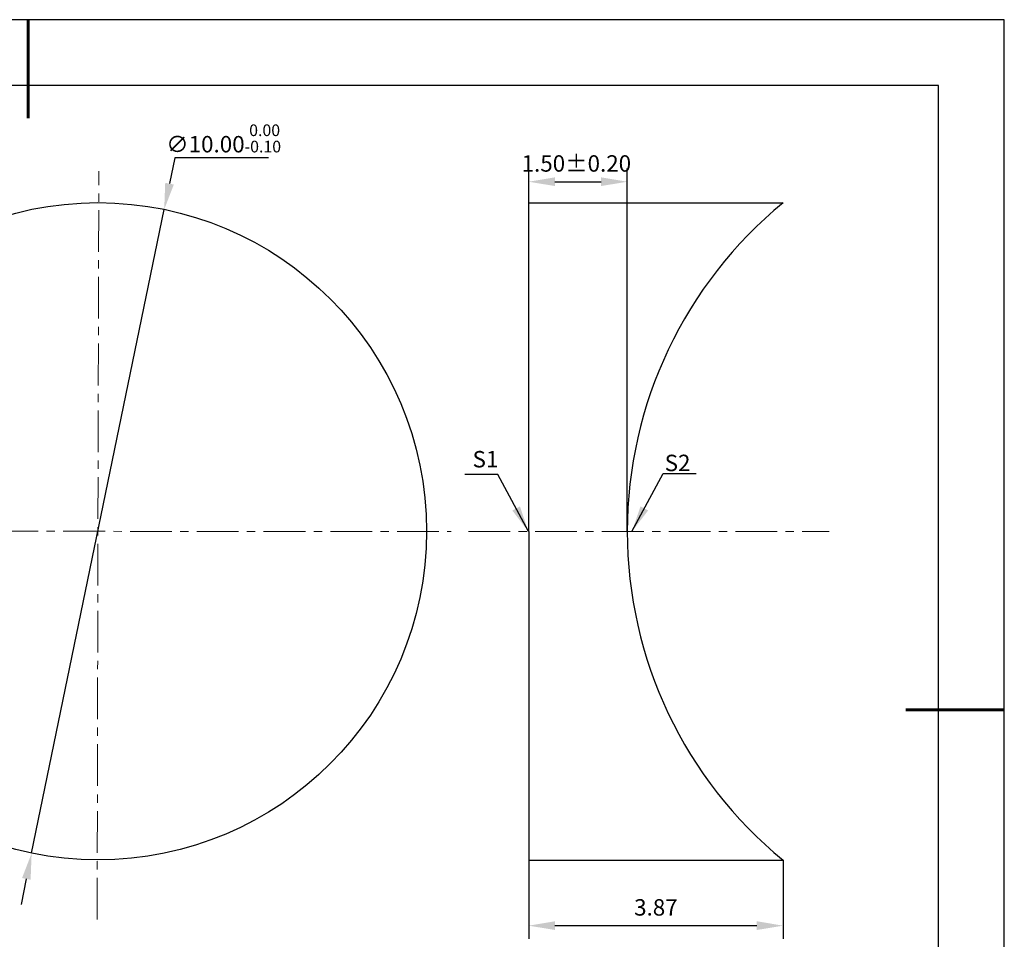
# Model space of a CAD drawing. Units: millimetres. Extents: x 0 to 297, y -2 to 208.
# Drawn here: x 147 to 297, y 68 to 208 of the extents above; entities that cross this region are included whole.
import ezdxf

# ---------------------------------------------------------------- set-up
doc = ezdxf.new("R2010")
doc.units = ezdxf.units.MM
doc.header["$PDSIZE"] = -1
doc.linetypes.add('CENTER', pattern=[10.16, 6.35, -1.27, 1.27, -1.27])
doc.layers.add('1轮廓实线层', color=7, linetype='Continuous')
doc.layers.add('细实线层', color=7, linetype='Continuous')
for name, color, linetype, lineweight in [('3中心线层', 1, 'CENTER', 9), ('7标注层', 4, 'Continuous', 5), ('粗实线层', 7, 'Continuous', 25)]:
    doc.layers.add(name, color=color, linetype=linetype, lineweight=lineweight)
doc.styles.add('TH-GBD2M', font='calibri.ttf', dxfattribs={"width": 0.8, "height": 2.5})
doc.dimstyles.new('TH-GBD2M', dxfattribs={"dimtxt": 2.5, "dimasz": 4, "dimexe": 2, "dimexo": 0, "dimgap": 1.5, "dimtad": 1, "dimlfac": 0.1, "dimzin": 1, "dimdsep": 46, "dimtxsty": 'TH-GBD2M', "dimcen": 0, "dimclrd": 4, "dimclre": 4, "dimclrt": 3, "dimadec": 0, "dimazin": 1, "dimtfac": 1, "dimtofl": 0, "dimtmove": 0, "dimatfit": 3, "dimfxl": 1, "dimtolj": 1, "dimtzin": 0, "dimarcsym": 0})
doc.dimstyles.new('透镜标注', dxfattribs={"dimtxt": 2.5, "dimasz": 4, "dimexe": 1.25, "dimexo": 0.625, "dimtad": 1, "dimtoh": 1, "dimlfac": 0.1, "dimzin": 1, "dimdsep": 46, "dimtxsty": 'TH-GBD2M', "dimcen": 2.5, "dimclrt": 256, "dimadec": 0, "dimazin": 0, "dimtm": 1e-09, "dimtfac": 1, "dimtmove": 0, "dimatfit": 3, "dimfxl": 1, "dimtzin": 0, "dimarcsym": 0})

# ---------------------------------------------------------------- blocks, each defined once
blk = doc.blocks.new('*X6')
at = {"layer": '粗实线层', "lineweight": 60}
for p, q in [((0, 105), (0, 90)), ((148.5, 0), (133.5, 0))]:
    blk.add_line(p, q, dxfattribs=at)
at = {"layer": '粗实线层'}
for p, q in [((138.5, 95), (-138.5, 95)), ((138.5, -95), (138.5, 95))]:
    blk.add_line(p, q, dxfattribs=at)
at = {"layer": '细实线层'}
for p, q in [((148.5, 105), (-148.5, 105)), ((148.5, -105), (148.5, 105))]:
    blk.add_line(p, q, dxfattribs=at)
blk = doc.blocks.new('*D25')
at = {"layer": '7标注层', "color": 0, "lineweight": -2, "transparency": 16777216}
for p, q in [((170.4, 187.16), (169.59, 183.25)), ((184.64, 187.16), (170.4, 187.16)), ((148.62, 81.38), (168.79, 179.33)), ((147.81, 77.47), (147, 73.55))]:
    blk.add_line(p, q, dxfattribs=at)
at = {"layer": '7标注层', "color": 0, "transparency": 16777216}
for points in [[(168.94, 183.38), (170.25, 183.11), (168.79, 179.33)], [(147.16, 77.6), (148.46, 77.33), (148.62, 81.38)]]:
    blk.add_solid(points, dxfattribs=at)
at = {"layer": 'Defpoints', "color": 0, "transparency": 16777216}
for p in [(168.79, 179.33), (148.62, 81.38)]:
    blk.add_point(p, dxfattribs=at)
at = {"layer": '7标注层', "transparency": 16777216, "insert": (177.83, 190.13), "char_height": 2.5, "attachment_point": 5, "style": 'TH-GBD2M'}
blk.add_mtext('∅10.00{}{\\H0.71x;\\C3;\\S 0.00^ -0.10;}', dxfattribs=at)
blk = doc.blocks.new('*D26')
at = {"layer": '7标注层', "color": 4, "lineweight": -2, "transparency": 16777216}
for p, q in [((224.24, 180.31), (224.24, 185.54)), ((239.24, 130.31), (239.24, 185.54)), ((228.24, 183.54), (235.24, 183.54))]:
    blk.add_line(p, q, dxfattribs=at)
at = {"layer": '7标注层', "color": 4, "transparency": 16777216}
for points in [[(228.24, 184.21), (228.24, 182.88), (224.24, 183.54)], [(235.24, 184.21), (235.24, 182.88), (239.24, 183.54)]]:
    blk.add_solid(points, dxfattribs=at)
at = {"layer": 'Defpoints', "color": 0, "transparency": 16777216}
for p in [(239.24, 183.54), (224.24, 180.31), (239.24, 130.31)]:
    blk.add_point(p, dxfattribs=at)
at = {"layer": '7标注层', "color": 3, "transparency": 16777216, "insert": (231.49, 186.32), "char_height": 2.5, "attachment_point": 5, "style": 'TH-GBD2M'}
blk.add_mtext('\\A1;1.50%%p0.20', dxfattribs=at)
blk = doc.blocks.new('*D27')
at = {"layer": '7标注层', "color": 4, "lineweight": -2, "transparency": 16777216}
for p, q in [((224.24, 80.31), (224.24, 68.35)), ((262.94, 80.31), (262.94, 68.35)), ((228.24, 70.35), (258.94, 70.35))]:
    blk.add_line(p, q, dxfattribs=at)
at = {"layer": '7标注层', "color": 4, "transparency": 16777216}
for points in [[(228.24, 71.02), (228.24, 69.69), (224.24, 70.35)], [(258.94, 71.02), (258.94, 69.69), (262.94, 70.35)]]:
    blk.add_solid(points, dxfattribs=at)
at = {"layer": 'Defpoints', "color": 0, "transparency": 16777216}
for p in [(224.24, 80.31), (262.94, 80.31), (262.94, 70.35)]:
    blk.add_point(p, dxfattribs=at)
at = {"layer": '7标注层', "color": 3, "transparency": 16777216, "insert": (243.59, 73.13), "char_height": 2.5, "attachment_point": 5, "style": 'TH-GBD2M'}
blk.add_mtext('\\A1;3.87', dxfattribs=at)

msp = doc.modelspace()

# ---------------------------------------------------------------- linework, layer by layer
at = {"layer": '1轮廓实线层'}
for p, q in [((224.242, 130.311), (224.242, 180.311)), ((224.242, 180.311), (262.938, 180.311)), ((224.242, 130.311), (224.242, 80.311)), ((224.242, 80.311), (262.938, 80.311))]:
    msp.add_line(p, q, dxfattribs=at)
msp.add_circle((158.702, 130.356), 50, dxfattribs=at)
msp.add_arc((303.842, 130.311), 64.6, 129.2861, 230.7139, dxfattribs=at)
at = {"layer": '3中心线层', "color": 1}
for p, q in [((158.578, 71.281), (158.829, 185.168)), ((102.635, 130.389), (212.458, 130.311))]:
    msp.add_line(p, q, dxfattribs=at)
at = {"layer": '3中心线层'}
msp.add_line((215.06, 130.311), (269.97, 130.311), dxfattribs=at)

# ---------------------------------------------------------------- block references
at = {"layer": '粗实线层'}
msp.add_blockref('*X6', (148.097, 103.194), dxfattribs=at)

# ---------------------------------------------------------------- texts
at = {"layer": '7标注层', "color": 3, "char_height": 2.5, "attachment_point": 5, "style": 'TH-GBD2M'}
for s, insert in [('\\A1;S1', (217.658, 141.322)), ('\\A1;S2', (246.887, 140.754))]:
    msp.add_mtext(s, dxfattribs=dict(at, insert=insert))

# ---------------------------------------------------------------- dimensions: what is measured, and where the dimension line sits
at = {"layer": '7标注层'}
dim = msp.add_diameter_dim_2p(p1=(148.618, 81.384), p2=(168.786, 179.329), text='<>{}{\\H0.71x;\\C3;\\S 0.00^ -0.10;}', dimstyle='透镜标注', override={"dimtm": 0.1}, dxfattribs=at)
dim.commit()
dim.dimension.update_dxf_attribs({"geometry": '*D25', "text_midpoint": (177.834, 187.164)})
dim = msp.add_linear_dim(base=(239.242, 183.542), p1=(224.242, 180.311), p2=(239.242, 130.311), text='<>%%p0.20', dimstyle='TH-GBD2M', dxfattribs=at)
dim.commit()
dim.dimension.update_dxf_attribs({"geometry": '*D26', "text_midpoint": (231.486, 183.542), "dimtype": 160})
dim = msp.add_linear_dim(base=(262.938, 70.353), p1=(224.242, 80.311), p2=(262.938, 80.311), dimstyle='TH-GBD2M', dxfattribs=at)
dim.commit()
dim.dimension.update_dxf_attribs({"geometry": '*D27', "text_midpoint": (243.59, 73.134)})

# ---------------------------------------------------------------- leaders
for points in [[(224.212, 130.297), (219.565, 138.999), (214.539, 138.999)], [(239.937, 130.312), (244.68, 139.141), (249.705, 139.141)]]:
    msp.add_leader(points, dimstyle='TH-GBD2M', override={"dimgap": 1.5, "dimtad": 0, "dimtxsty": 'TH-GBD2M'}, dxfattribs=at)

doc.saveas('drawing.dxf')
